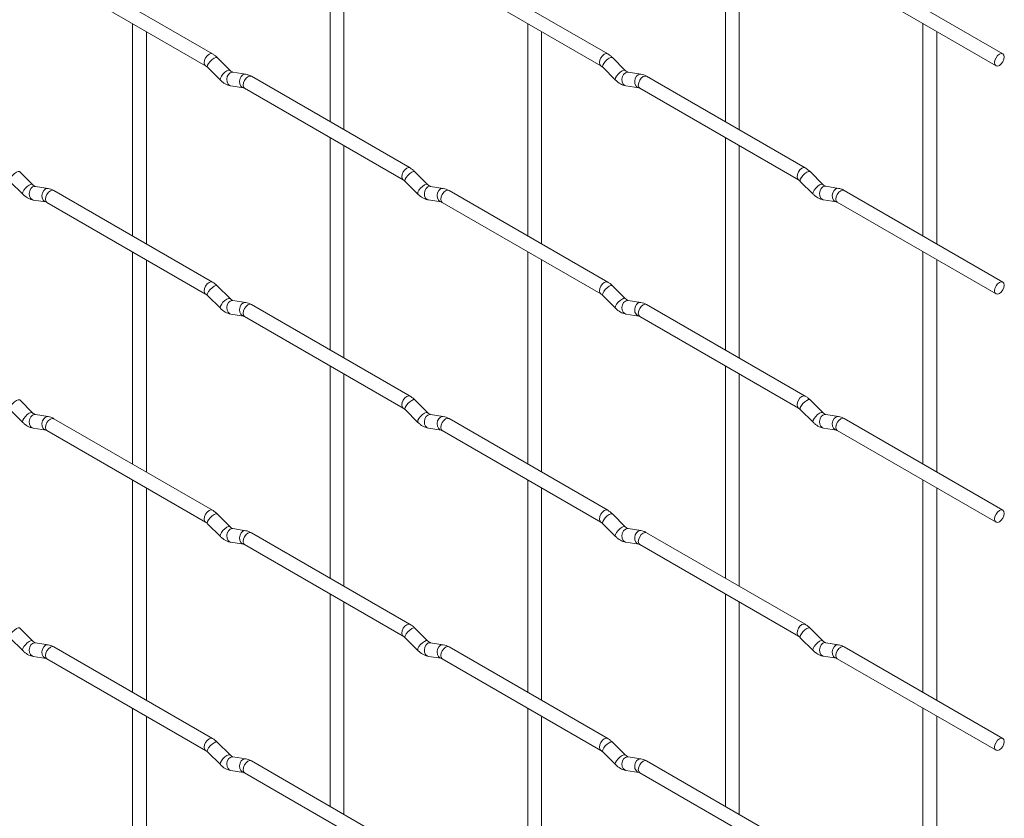
# Paper-space layout 'Layout1' of a CAD drawing. Units: millimetres. Extents: x -885 to 927, y -951 to 1343.
# Drawn here: x 748 to 927, y -818 to -673 of the extents above; entities that cross this region are included whole.
import ezdxf

# ---------------------------------------------------------------- set-up
doc = ezdxf.new("R2010")
doc.units = ezdxf.units.MM

psp = doc.layouts.get("Layout1")

# ---------------------------------------------------------------- linework, layer by layer
at = {"color": 7, "linetype": 'Continuous', "lineweight": 15}
for p, q in [((804.92, -652.78), (804.92, -691.37)), ((876.76, -652.77), (876.76, -691.36)), ((807.42, -692.81), (807.42, -654.22)), ((879.26, -692.81), (879.26, -654.21)), ((783.53, -679.02), (754.68, -662.37)), ((855.38, -679.02), (826.53, -662.36)), ((927.22, -679.01), (898.37, -662.35)), ((753.43, -664.53), (782.28, -681.19)), ((825.28, -664.53), (854.13, -681.18)), ((897.12, -664.52), (925.97, -681.17)), ((769, -673.52), (769, -712.11)), ((840.84, -673.51), (840.84, -712.11)), ((912.69, -673.51), (912.69, -712.1)), ((771.5, -713.56), (771.5, -674.96)), ((843.34, -713.55), (843.34, -674.96)), ((915.19, -713.54), (915.19, -674.95)), ((786.72, -682.01), (784.4, -679.69)), ((858.56, -682.01), (856.24, -679.69)), ((782.63, -681.46), (784.96, -683.78)), ((854.47, -681.46), (856.8, -683.78)), ((786.72, -682.01), (786.71, -682.01)), ((789.57, -682.73), (787.24, -682.36)), ((819.45, -699.76), (790.6, -683.1)), ((858.56, -682.01), (858.55, -682)), ((861.41, -682.72), (859.08, -682.36)), ((891.3, -699.75), (862.45, -683.1)), ((786.86, -684.83), (789.18, -685.2)), ((789.35, -685.27), (818.2, -701.92)), ((858.7, -684.83), (861.02, -685.19)), ((861.2, -685.26), (890.05, -701.92)), ((804.92, -694.26), (804.92, -732.85)), ((876.76, -694.25), (876.76, -732.84)), ((807.42, -734.29), (807.42, -695.7)), ((879.26, -734.29), (879.26, -695.69)), ((750.8, -702.76), (748.48, -700.44)), ((822.64, -702.75), (820.32, -700.43)), ((894.49, -702.74), (892.16, -700.42)), ((746.71, -702.21), (749.04, -704.53)), ((750.8, -702.76), (750.79, -702.75)), ((753.65, -703.47), (751.32, -703.11)), ((818.55, -702.2), (820.88, -704.52)), ((822.64, -702.75), (822.63, -702.74)), ((825.49, -703.46), (823.16, -703.1)), ((890.39, -702.19), (892.72, -704.51)), ((894.49, -702.74), (894.48, -702.74)), ((897.33, -703.46), (895.01, -703.09)), ((783.53, -720.5), (754.68, -703.85)), ((855.38, -720.5), (826.53, -703.84)), ((927.22, -720.49), (898.37, -703.83)), ((750.93, -705.58), (753.26, -705.94)), ((753.43, -706.01), (782.28, -722.67)), ((822.78, -705.57), (825.1, -705.93)), ((825.28, -706.01), (854.13, -722.66)), ((894.62, -705.56), (896.94, -705.93)), ((897.12, -706), (925.97, -722.65)), ((769, -715), (769, -753.59)), ((840.84, -714.99), (840.84, -753.59)), ((912.69, -714.99), (912.69, -753.58)), ((771.5, -755.04), (771.5, -716.44)), ((843.34, -755.03), (843.34, -716.44)), ((915.19, -755.02), (915.19, -716.43)), ((786.72, -723.49), (784.4, -721.17)), ((858.56, -723.49), (856.24, -721.17)), ((782.63, -722.94), (784.96, -725.26)), ((854.47, -722.94), (856.8, -725.26)), ((786.72, -723.49), (786.71, -723.49)), ((789.57, -724.21), (787.24, -723.84)), ((819.45, -741.24), (790.6, -724.58)), ((858.56, -723.49), (858.55, -723.48)), ((861.41, -724.2), (859.08, -723.84)), ((891.3, -741.23), (862.45, -724.58)), ((786.86, -726.31), (789.18, -726.68)), ((858.7, -726.31), (861.02, -726.67)), ((861.2, -726.74), (890.05, -743.4)), ((789.35, -726.75), (818.2, -743.4)), ((804.92, -735.74), (804.92, -774.33)), ((807.42, -775.77), (807.42, -737.18)), ((876.76, -735.73), (876.76, -774.32)), ((879.26, -775.77), (879.26, -737.17)), ((750.8, -744.24), (748.48, -741.92)), ((822.64, -744.23), (820.32, -741.91)), ((894.49, -744.22), (892.16, -741.9)), ((746.71, -743.69), (749.04, -746.01)), ((750.8, -744.24), (750.79, -744.23)), ((753.65, -744.95), (751.32, -744.59)), ((818.55, -743.68), (820.88, -746)), ((822.64, -744.23), (822.63, -744.22)), ((825.49, -744.94), (823.16, -744.58)), ((890.39, -743.67), (892.72, -745.99)), ((894.49, -744.22), (894.48, -744.22)), ((897.33, -744.94), (895.01, -744.57)), ((783.53, -761.98), (754.68, -745.33)), ((855.38, -761.98), (826.53, -745.32)), ((927.22, -761.97), (898.37, -745.31)), ((750.93, -747.06), (753.26, -747.42)), ((753.43, -747.49), (782.28, -764.15)), ((822.78, -747.05), (825.1, -747.41)), ((825.28, -747.49), (854.13, -764.14)), ((894.62, -747.04), (896.94, -747.41)), ((897.12, -747.48), (925.97, -764.13)), ((769, -756.48), (769, -795.07)), ((840.84, -756.47), (840.84, -795.07)), ((912.69, -756.47), (912.69, -795.06)), ((771.5, -796.52), (771.5, -757.92)), ((843.34, -796.51), (843.34, -757.92)), ((915.19, -796.5), (915.19, -757.91)), ((786.72, -764.97), (784.4, -762.65)), ((858.56, -764.97), (856.24, -762.65)), ((782.63, -764.42), (784.96, -766.74)), ((786.72, -764.97), (786.71, -764.97)), ((789.57, -765.69), (787.24, -765.32)), ((819.45, -782.72), (790.6, -766.07)), ((854.47, -764.42), (856.8, -766.74)), ((858.56, -764.97), (858.55, -764.96)), ((861.41, -765.68), (859.08, -765.32)), ((891.3, -782.71), (862.45, -766.06)), ((786.86, -767.79), (789.18, -768.16)), ((858.7, -767.79), (861.02, -768.15)), ((789.35, -768.23), (818.2, -784.88)), ((861.2, -768.22), (890.05, -784.88)), ((804.92, -777.22), (804.92, -815.81)), ((876.76, -777.21), (876.76, -815.8)), ((879.26, -817.25), (879.26, -778.65)), ((807.42, -817.25), (807.42, -778.66)), ((750.8, -785.72), (748.48, -783.4)), ((822.64, -785.71), (820.32, -783.39)), ((894.49, -785.7), (892.16, -783.38)), ((746.71, -785.17), (749.04, -787.49)), ((750.8, -785.72), (750.79, -785.71)), ((818.55, -785.16), (820.88, -787.48)), ((822.64, -785.71), (822.63, -785.7)), ((890.39, -785.15), (892.72, -787.47)), ((894.49, -785.7), (894.48, -785.7)), ((753.65, -786.43), (751.32, -786.07)), ((783.53, -803.46), (754.68, -786.81)), ((825.49, -786.42), (823.16, -786.06)), ((855.38, -803.46), (826.53, -786.8)), ((897.33, -786.42), (895.01, -786.05)), ((927.22, -803.45), (898.37, -786.8)), ((750.93, -788.54), (753.26, -788.9)), ((753.43, -788.97), (782.28, -805.63)), ((822.78, -788.53), (825.1, -788.89)), ((825.28, -788.97), (854.13, -805.62)), ((894.62, -788.52), (896.94, -788.89)), ((897.12, -788.96), (925.97, -805.61)), ((769, -797.96), (769, -836.55)), ((840.84, -797.95), (840.84, -836.55)), ((912.69, -797.95), (912.69, -836.54)), ((771.5, -838), (771.5, -799.4)), ((843.34, -837.99), (843.34, -799.4)), ((915.19, -837.98), (915.19, -799.39)), ((786.72, -806.45), (784.4, -804.13)), ((858.56, -806.45), (856.24, -804.13)), ((782.63, -805.9), (784.96, -808.22)), ((786.72, -806.45), (786.71, -806.45)), ((789.57, -807.17), (787.24, -806.8)), ((854.47, -805.9), (856.8, -808.22)), ((858.56, -806.45), (858.55, -806.44)), ((861.41, -807.16), (859.08, -806.8)), ((819.45, -824.2), (790.6, -807.55)), ((891.3, -824.19), (862.45, -807.54)), ((786.86, -809.27), (789.18, -809.64)), ((789.35, -809.71), (818.2, -826.37)), ((858.7, -809.27), (861.02, -809.63)), ((861.2, -809.7), (890.05, -826.36))]:
    psp.add_line(p, q, dxfattribs=at)
at = {"color": 8, "linetype": 'Continuous', "lineweight": 15, "flags": 128}
for points in [[(783.53, -679.02), (783.25, -678.97), (782.91, -679.08), (782.57, -679.36), (782.28, -679.74), (782.09, -680.19), (782.02, -680.62), (782.09, -680.97), (782.28, -681.19)], [(784.4, -679.69), (784.35, -679.66), (784.13, -679.66), (783.82, -679.79), (783.45, -680.05), (783.1, -680.38), (782.81, -680.75), (782.63, -681.09), (782.58, -681.35), (782.63, -681.46)], [(855.38, -679.02), (855.09, -678.96), (854.75, -679.08), (854.41, -679.35), (854.13, -679.74), (853.93, -680.18), (853.87, -680.61), (853.93, -680.96), (854.12, -681.18)], [(856.24, -679.69), (856.19, -679.66), (855.97, -679.65), (855.66, -679.79), (855.3, -680.04), (854.94, -680.38), (854.65, -680.74), (854.47, -681.08), (854.42, -681.34), (854.47, -681.46)], [(786.71, -682.01), (786.68, -681.98), (786.46, -681.98), (786.14, -682.11), (785.78, -682.37), (785.43, -682.7), (785.14, -683.07), (784.96, -683.41), (784.91, -683.67), (784.96, -683.78)], [(858.55, -682), (858.52, -681.98), (858.3, -681.97), (857.98, -682.11), (857.62, -682.36), (857.27, -682.7), (856.98, -683.06), (856.8, -683.4), (856.75, -683.66), (856.8, -683.78)], [(787.24, -682.36), (787.11, -682.35), (786.75, -682.46), (786.43, -682.74), (786.21, -683.16), (786.12, -683.63), (786.17, -684.11), (786.35, -684.5), (786.64, -684.76), (786.86, -684.83)], [(789.57, -682.73), (789.43, -682.72), (789.07, -682.83), (788.76, -683.11), (788.54, -683.52), (788.44, -684), (788.49, -684.47), (788.67, -684.87), (788.96, -685.12), (789.17, -685.19)], [(790.6, -683.1), (790.32, -683.05), (789.98, -683.17), (789.64, -683.44), (789.35, -683.83), (789.16, -684.27), (789.1, -684.7), (789.16, -685.05), (789.35, -685.27), (789.35, -685.27)], [(859.08, -682.36), (858.95, -682.35), (858.59, -682.46), (858.27, -682.74), (858.05, -683.15), (857.96, -683.63), (858.01, -684.1), (858.19, -684.5), (858.48, -684.75), (858.7, -684.83)], [(861.41, -682.72), (861.28, -682.71), (860.91, -682.82), (860.6, -683.1), (860.38, -683.51), (860.28, -683.99), (860.33, -684.46), (860.52, -684.86), (860.81, -685.12), (861.01, -685.19)], [(862.45, -683.1), (862.16, -683.04), (861.82, -683.16), (861.48, -683.43), (861.2, -683.82), (861.01, -684.26), (860.94, -684.69), (861.01, -685.04), (861.2, -685.26), (861.2, -685.26)], [(819.45, -699.76), (819.17, -699.7), (818.83, -699.82), (818.49, -700.09), (818.2, -700.48), (818.01, -700.92), (817.95, -701.35), (818.01, -701.7), (818.2, -701.92)], [(891.3, -699.75), (891.01, -699.7), (890.67, -699.81), (890.33, -700.09), (890.05, -700.47), (889.86, -700.92), (889.79, -701.35), (889.86, -701.7), (890.04, -701.92)], [(748.48, -700.44), (748.43, -700.41), (748.21, -700.4), (747.9, -700.54), (747.53, -700.79), (747.18, -701.13), (746.89, -701.49), (746.71, -701.83), (746.66, -702.09), (746.71, -702.21)], [(820.32, -700.43), (820.27, -700.4), (820.05, -700.39), (819.74, -700.53), (819.38, -700.79), (819.02, -701.12), (818.73, -701.49), (818.55, -701.82), (818.5, -702.09), (818.55, -702.2)], [(892.16, -700.42), (892.12, -700.39), (891.89, -700.39), (891.58, -700.52), (891.22, -700.78), (890.87, -701.11), (890.58, -701.48), (890.39, -701.82), (890.34, -702.08), (890.39, -702.19)], [(750.79, -702.75), (750.76, -702.73), (750.54, -702.72), (750.22, -702.86), (749.86, -703.11), (749.51, -703.45), (749.22, -703.81), (749.03, -704.15), (748.99, -704.41), (749.04, -704.53)], [(751.32, -703.11), (751.19, -703.1), (750.83, -703.21), (750.51, -703.49), (750.29, -703.9), (750.2, -704.38), (750.24, -704.85), (750.43, -705.25), (750.72, -705.5), (750.93, -705.58)], [(753.65, -703.47), (753.51, -703.46), (753.15, -703.57), (752.84, -703.85), (752.61, -704.26), (752.52, -704.74), (752.57, -705.21), (752.75, -705.61), (753.04, -705.87), (753.24, -705.94)], [(822.63, -702.74), (822.6, -702.72), (822.38, -702.72), (822.06, -702.85), (821.7, -703.11), (821.35, -703.44), (821.06, -703.81), (820.88, -704.15), (820.83, -704.41), (820.88, -704.52)], [(823.16, -703.1), (823.03, -703.09), (822.67, -703.2), (822.35, -703.48), (822.13, -703.89), (822.04, -704.37), (822.09, -704.84), (822.27, -705.24), (822.56, -705.5), (822.78, -705.57)], [(825.49, -703.46), (825.35, -703.46), (824.99, -703.56), (824.68, -703.85), (824.46, -704.26), (824.36, -704.74), (824.41, -705.21), (824.59, -705.6), (824.88, -705.86), (825.09, -705.93)], [(894.48, -702.74), (894.44, -702.71), (894.22, -702.71), (893.9, -702.84), (893.54, -703.1), (893.19, -703.43), (892.9, -703.8), (892.72, -704.14), (892.67, -704.4), (892.72, -704.51)], [(895.01, -703.09), (894.87, -703.08), (894.51, -703.19), (894.19, -703.47), (893.97, -703.89), (893.88, -704.36), (893.93, -704.84), (894.11, -705.23), (894.4, -705.49), (894.62, -705.56)], [(897.33, -703.46), (897.2, -703.45), (896.84, -703.56), (896.52, -703.84), (896.3, -704.25), (896.21, -704.73), (896.25, -705.2), (896.44, -705.6), (896.73, -705.85), (896.93, -705.92)], [(754.68, -703.85), (754.4, -703.79), (754.06, -703.91), (753.72, -704.18), (753.43, -704.57), (753.24, -705.01), (753.17, -705.44), (753.24, -705.79), (753.43, -706.01), (753.43, -706.01)], [(826.53, -703.84), (826.24, -703.79), (825.9, -703.9), (825.56, -704.18), (825.28, -704.56), (825.08, -705), (825.02, -705.43), (825.08, -705.79), (825.28, -706.01), (825.28, -706.01)], [(898.37, -703.83), (898.08, -703.78), (897.74, -703.9), (897.4, -704.17), (897.12, -704.56), (896.93, -705), (896.86, -705.43), (896.93, -705.78), (897.12, -706), (897.12, -706)], [(783.53, -720.5), (783.25, -720.45), (782.91, -720.56), (782.57, -720.84), (782.28, -721.22), (782.09, -721.67), (782.02, -722.1), (782.09, -722.45), (782.28, -722.67)], [(784.4, -721.17), (784.35, -721.14), (784.13, -721.14), (783.82, -721.27), (783.45, -721.53), (783.1, -721.86), (782.81, -722.23), (782.63, -722.57), (782.58, -722.83), (782.63, -722.94)], [(855.38, -720.5), (855.09, -720.44), (854.75, -720.56), (854.41, -720.83), (854.13, -721.22), (853.93, -721.66), (853.87, -722.09), (853.93, -722.44), (854.12, -722.66)], [(856.24, -721.17), (856.19, -721.14), (855.97, -721.13), (855.66, -721.27), (855.3, -721.52), (854.94, -721.86), (854.65, -722.22), (854.47, -722.56), (854.42, -722.82), (854.47, -722.94)], [(786.71, -723.49), (786.68, -723.46), (786.46, -723.46), (786.14, -723.59), (785.78, -723.85), (785.43, -724.18), (785.14, -724.55), (784.96, -724.89), (784.91, -725.15), (784.96, -725.26)], [(787.24, -723.84), (787.11, -723.83), (786.75, -723.94), (786.43, -724.23), (786.21, -724.64), (786.12, -725.11), (786.17, -725.59), (786.35, -725.98), (786.64, -726.24), (786.86, -726.31)], [(789.57, -724.21), (789.43, -724.2), (789.07, -724.31), (788.76, -724.59), (788.54, -725), (788.44, -725.48), (788.49, -725.95), (788.67, -726.35), (788.96, -726.6), (789.17, -726.67)], [(790.6, -724.58), (790.32, -724.53), (789.98, -724.65), (789.64, -724.92), (789.35, -725.31), (789.16, -725.75), (789.1, -726.18), (789.16, -726.53), (789.35, -726.75), (789.35, -726.75)], [(858.55, -723.48), (858.52, -723.46), (858.3, -723.45), (857.98, -723.59), (857.62, -723.84), (857.27, -724.18), (856.98, -724.54), (856.8, -724.88), (856.75, -725.14), (856.8, -725.26)], [(859.08, -723.84), (858.95, -723.83), (858.59, -723.94), (858.27, -724.22), (858.05, -724.63), (857.96, -725.11), (858.01, -725.58), (858.19, -725.98), (858.48, -726.23), (858.7, -726.31)], [(861.41, -724.2), (861.28, -724.19), (860.91, -724.3), (860.6, -724.58), (860.38, -724.99), (860.28, -725.47), (860.33, -725.94), (860.52, -726.34), (860.81, -726.6), (861.01, -726.67)], [(862.45, -724.58), (862.16, -724.52), (861.82, -724.64), (861.48, -724.91), (861.2, -725.3), (861.01, -725.74), (860.94, -726.17), (861.01, -726.52), (861.2, -726.74), (861.2, -726.74)], [(748.48, -741.92), (748.43, -741.89), (748.21, -741.88), (747.9, -742.02), (747.53, -742.27), (747.18, -742.61), (746.89, -742.97), (746.71, -743.31), (746.66, -743.57), (746.71, -743.69)], [(819.45, -741.24), (819.17, -741.18), (818.83, -741.3), (818.49, -741.57), (818.2, -741.96), (818.01, -742.4), (817.95, -742.83), (818.01, -743.18), (818.2, -743.4)], [(820.32, -741.91), (820.27, -741.88), (820.05, -741.87), (819.74, -742.01), (819.38, -742.27), (819.02, -742.6), (818.73, -742.97), (818.55, -743.3), (818.5, -743.57), (818.55, -743.68)], [(891.3, -741.23), (891.01, -741.18), (890.67, -741.29), (890.33, -741.57), (890.05, -741.95), (889.86, -742.4), (889.79, -742.83), (889.86, -743.18), (890.04, -743.4)], [(892.16, -741.9), (892.12, -741.87), (891.89, -741.87), (891.58, -742), (891.22, -742.26), (890.87, -742.59), (890.58, -742.96), (890.39, -743.3), (890.34, -743.56), (890.39, -743.67)], [(750.79, -744.23), (750.76, -744.21), (750.54, -744.2), (750.22, -744.34), (749.86, -744.59), (749.51, -744.93), (749.22, -745.29), (749.03, -745.63), (748.99, -745.89), (749.04, -746.01)], [(751.32, -744.59), (751.19, -744.58), (750.83, -744.69), (750.51, -744.97), (750.29, -745.38), (750.2, -745.86), (750.24, -746.33), (750.43, -746.73), (750.72, -746.98), (750.93, -747.06)], [(822.63, -744.22), (822.6, -744.2), (822.38, -744.2), (822.06, -744.33), (821.7, -744.59), (821.35, -744.92), (821.06, -745.29), (820.88, -745.63), (820.83, -745.89), (820.88, -746)], [(823.16, -744.58), (823.03, -744.57), (822.67, -744.68), (822.35, -744.96), (822.13, -745.37), (822.04, -745.85), (822.09, -746.32), (822.27, -746.72), (822.56, -746.98), (822.78, -747.05)], [(894.48, -744.22), (894.44, -744.19), (894.22, -744.19), (893.9, -744.32), (893.54, -744.58), (893.19, -744.91), (892.9, -745.28), (892.72, -745.62), (892.67, -745.88), (892.72, -745.99)], [(895.01, -744.57), (894.87, -744.56), (894.51, -744.67), (894.19, -744.96), (893.97, -745.37), (893.88, -745.84), (893.93, -746.32), (894.11, -746.71), (894.4, -746.97), (894.62, -747.04)], [(753.65, -744.95), (753.51, -744.94), (753.15, -745.05), (752.84, -745.33), (752.61, -745.74), (752.52, -746.22), (752.57, -746.7), (752.75, -747.09), (753.04, -747.35), (753.24, -747.42)], [(754.68, -745.33), (754.4, -745.27), (754.06, -745.39), (753.72, -745.66), (753.43, -746.05), (753.24, -746.49), (753.17, -746.92), (753.24, -747.27), (753.43, -747.49), (753.43, -747.49)], [(825.49, -744.94), (825.35, -744.94), (824.99, -745.04), (824.68, -745.33), (824.46, -745.74), (824.36, -746.22), (824.41, -746.69), (824.59, -747.08), (824.88, -747.34), (825.09, -747.41)], [(826.53, -745.32), (826.24, -745.27), (825.9, -745.38), (825.56, -745.66), (825.28, -746.04), (825.08, -746.48), (825.02, -746.91), (825.08, -747.27), (825.28, -747.49), (825.28, -747.49)], [(897.33, -744.94), (897.2, -744.93), (896.84, -745.04), (896.52, -745.32), (896.3, -745.73), (896.21, -746.21), (896.25, -746.68), (896.44, -747.08), (896.73, -747.33), (896.93, -747.4)], [(898.37, -745.31), (898.08, -745.26), (897.74, -745.38), (897.4, -745.65), (897.12, -746.04), (896.93, -746.48), (896.86, -746.91), (896.93, -747.26), (897.12, -747.48), (897.12, -747.48)], [(783.53, -761.98), (783.25, -761.93), (782.91, -762.04), (782.57, -762.32), (782.28, -762.7), (782.09, -763.15), (782.02, -763.58), (782.09, -763.93), (782.28, -764.15)], [(855.38, -761.98), (855.09, -761.92), (854.75, -762.04), (854.41, -762.31), (854.13, -762.7), (853.93, -763.14), (853.87, -763.57), (853.93, -763.92), (854.12, -764.14)], [(784.4, -762.65), (784.35, -762.62), (784.13, -762.62), (783.82, -762.75), (783.45, -763.01), (783.1, -763.34), (782.81, -763.71), (782.63, -764.05), (782.58, -764.31), (782.63, -764.42)], [(856.24, -762.65), (856.19, -762.62), (855.97, -762.61), (855.66, -762.75), (855.3, -763), (854.94, -763.34), (854.65, -763.7), (854.47, -764.04), (854.42, -764.3), (854.47, -764.42)], [(786.71, -764.97), (786.68, -764.94), (786.46, -764.94), (786.14, -765.07), (785.78, -765.33), (785.43, -765.66), (785.14, -766.03), (784.96, -766.37), (784.91, -766.63), (784.96, -766.74)], [(787.24, -765.32), (787.11, -765.31), (786.75, -765.42), (786.43, -765.71), (786.21, -766.12), (786.12, -766.59), (786.17, -767.07), (786.35, -767.46), (786.64, -767.72), (786.86, -767.79)], [(789.57, -765.69), (789.43, -765.68), (789.07, -765.79), (788.76, -766.07), (788.54, -766.48), (788.44, -766.96), (788.49, -767.43), (788.67, -767.83), (788.96, -768.08), (789.17, -768.15)], [(790.6, -766.07), (790.32, -766.01), (789.98, -766.13), (789.64, -766.4), (789.35, -766.79), (789.16, -767.23), (789.1, -767.66), (789.16, -768.01), (789.35, -768.23), (789.35, -768.23)], [(858.55, -764.96), (858.52, -764.94), (858.3, -764.93), (857.98, -765.07), (857.62, -765.32), (857.27, -765.66), (856.98, -766.02), (856.8, -766.36), (856.75, -766.62), (856.8, -766.74)], [(859.08, -765.32), (858.95, -765.31), (858.59, -765.42), (858.27, -765.7), (858.05, -766.11), (857.96, -766.59), (858.01, -767.06), (858.19, -767.46), (858.48, -767.71), (858.7, -767.79)], [(861.41, -765.68), (861.28, -765.67), (860.91, -765.78), (860.6, -766.06), (860.38, -766.47), (860.28, -766.95), (860.33, -767.43), (860.52, -767.82), (860.81, -768.08), (861.01, -768.15)], [(862.45, -766.06), (862.16, -766), (861.82, -766.12), (861.48, -766.39), (861.2, -766.78), (861.01, -767.22), (860.94, -767.65), (861.01, -768), (861.2, -768.22), (861.2, -768.22)], [(748.48, -783.4), (748.43, -783.37), (748.21, -783.36), (747.9, -783.5), (747.53, -783.75), (747.18, -784.09), (746.89, -784.45), (746.71, -784.79), (746.66, -785.05), (746.71, -785.17)], [(819.45, -782.72), (819.17, -782.66), (818.83, -782.78), (818.49, -783.05), (818.2, -783.44), (818.01, -783.88), (817.95, -784.31), (818.01, -784.66), (818.2, -784.88)], [(820.32, -783.39), (820.27, -783.36), (820.05, -783.36), (819.74, -783.49), (819.38, -783.75), (819.02, -784.08), (818.73, -784.45), (818.55, -784.79), (818.5, -785.05), (818.55, -785.16)], [(891.3, -782.71), (891.01, -782.66), (890.67, -782.77), (890.33, -783.05), (890.05, -783.43), (889.86, -783.88), (889.79, -784.31), (889.86, -784.66), (890.04, -784.88)], [(892.16, -783.38), (892.12, -783.35), (891.89, -783.35), (891.58, -783.48), (891.22, -783.74), (890.87, -784.07), (890.58, -784.44), (890.39, -784.78), (890.34, -785.04), (890.39, -785.15)], [(750.79, -785.71), (750.76, -785.69), (750.54, -785.68), (750.22, -785.82), (749.86, -786.07), (749.51, -786.41), (749.22, -786.77), (749.03, -787.11), (748.99, -787.37), (749.04, -787.49)], [(822.63, -785.7), (822.6, -785.68), (822.38, -785.68), (822.06, -785.81), (821.7, -786.07), (821.35, -786.4), (821.06, -786.77), (820.88, -787.11), (820.83, -787.37), (820.88, -787.48)], [(894.48, -785.7), (894.44, -785.67), (894.22, -785.67), (893.9, -785.8), (893.54, -786.06), (893.19, -786.4), (892.9, -786.76), (892.72, -787.1), (892.67, -787.36), (892.72, -787.47)], [(751.32, -786.07), (751.19, -786.06), (750.83, -786.17), (750.51, -786.45), (750.29, -786.86), (750.2, -787.34), (750.24, -787.81), (750.43, -788.21), (750.72, -788.46), (750.93, -788.54)], [(753.65, -786.43), (753.51, -786.42), (753.15, -786.53), (752.84, -786.81), (752.61, -787.22), (752.52, -787.7), (752.57, -788.18), (752.75, -788.57), (753.04, -788.83), (753.24, -788.9)], [(754.68, -786.81), (754.4, -786.75), (754.06, -786.87), (753.72, -787.14), (753.43, -787.53), (753.24, -787.97), (753.17, -788.4), (753.24, -788.75), (753.43, -788.97), (753.43, -788.97)], [(823.16, -786.06), (823.03, -786.05), (822.67, -786.16), (822.35, -786.44), (822.13, -786.85), (822.04, -787.33), (822.09, -787.8), (822.27, -788.2), (822.56, -788.46), (822.78, -788.53)], [(825.49, -786.42), (825.35, -786.42), (824.99, -786.52), (824.68, -786.81), (824.46, -787.22), (824.36, -787.7), (824.41, -788.17), (824.59, -788.56), (824.88, -788.82), (825.09, -788.89)], [(826.53, -786.8), (826.24, -786.75), (825.9, -786.86), (825.56, -787.14), (825.28, -787.52), (825.08, -787.97), (825.02, -788.39), (825.08, -788.75), (825.28, -788.97), (825.28, -788.97)], [(895.01, -786.05), (894.87, -786.04), (894.51, -786.15), (894.19, -786.44), (893.97, -786.85), (893.88, -787.33), (893.93, -787.8), (894.11, -788.19), (894.4, -788.45), (894.62, -788.52)], [(897.33, -786.42), (897.2, -786.41), (896.84, -786.52), (896.52, -786.8), (896.3, -787.21), (896.21, -787.69), (896.25, -788.16), (896.44, -788.56), (896.73, -788.81), (896.93, -788.88)], [(898.37, -786.8), (898.08, -786.74), (897.74, -786.86), (897.4, -787.13), (897.12, -787.52), (896.93, -787.96), (896.86, -788.39), (896.93, -788.74), (897.12, -788.96), (897.12, -788.96)], [(783.53, -803.46), (783.25, -803.41), (782.91, -803.53), (782.57, -803.8), (782.28, -804.18), (782.09, -804.63), (782.02, -805.06), (782.09, -805.41), (782.28, -805.63)], [(855.38, -803.46), (855.09, -803.4), (854.75, -803.52), (854.41, -803.79), (854.13, -804.18), (853.93, -804.62), (853.87, -805.05), (853.93, -805.4), (854.12, -805.62)], [(784.4, -804.13), (784.35, -804.1), (784.13, -804.1), (783.82, -804.23), (783.45, -804.49), (783.1, -804.82), (782.81, -805.19), (782.63, -805.53), (782.58, -805.79), (782.63, -805.9)], [(856.24, -804.13), (856.19, -804.1), (855.97, -804.09), (855.66, -804.23), (855.3, -804.48), (854.94, -804.82), (854.65, -805.18), (854.47, -805.52), (854.42, -805.78), (854.47, -805.9)], [(786.71, -806.45), (786.68, -806.42), (786.46, -806.42), (786.14, -806.55), (785.78, -806.81), (785.43, -807.15), (785.14, -807.51), (784.96, -807.85), (784.91, -808.11), (784.96, -808.22)], [(787.24, -806.8), (787.11, -806.8), (786.75, -806.9), (786.43, -807.19), (786.21, -807.6), (786.12, -808.08), (786.17, -808.55), (786.35, -808.94), (786.64, -809.2), (786.86, -809.27)], [(789.57, -807.17), (789.43, -807.16), (789.07, -807.27), (788.76, -807.55), (788.54, -807.96), (788.44, -808.44), (788.49, -808.91), (788.67, -809.31), (788.96, -809.56), (789.17, -809.63)], [(858.55, -806.44), (858.52, -806.42), (858.3, -806.41), (857.98, -806.55), (857.62, -806.8), (857.27, -807.14), (856.98, -807.5), (856.8, -807.84), (856.75, -808.1), (856.8, -808.22)], [(859.08, -806.8), (858.95, -806.79), (858.59, -806.9), (858.27, -807.18), (858.05, -807.59), (857.96, -808.07), (858.01, -808.54), (858.19, -808.94), (858.48, -809.19), (858.7, -809.27)], [(861.41, -807.16), (861.28, -807.15), (860.91, -807.26), (860.6, -807.54), (860.38, -807.95), (860.28, -808.43), (860.33, -808.91), (860.52, -809.3), (860.81, -809.56), (861.01, -809.63)], [(790.6, -807.55), (790.32, -807.49), (789.98, -807.61), (789.64, -807.88), (789.35, -808.27), (789.16, -808.71), (789.1, -809.14), (789.16, -809.49), (789.35, -809.71), (789.35, -809.71)], [(862.45, -807.54), (862.16, -807.48), (861.82, -807.6), (861.48, -807.87), (861.2, -808.26), (861.01, -808.7), (860.94, -809.13), (861.01, -809.48), (861.2, -809.7), (861.2, -809.7)]]:
    psp.add_lwpolyline(points, dxfattribs=at)
at = {"color": 7, "linetype": 'Continuous', "lineweight": 15, "flags": 128}
for points in [[(927.48, -679.58), (927.41, -679.23), (927.22, -679.01), (926.93, -678.95), (926.59, -679.07), (926.25, -679.34), (925.97, -679.73), (925.78, -680.17), (925.71, -680.6), (925.78, -680.95), (925.97, -681.17), (926.25, -681.23), (926.59, -681.11), (926.93, -680.84), (927.22, -680.45), (927.41, -680.01), (927.48, -679.58)], [(927.48, -721.06), (927.41, -720.71), (927.22, -720.49), (926.93, -720.43), (926.59, -720.55), (926.25, -720.82), (925.97, -721.21), (925.78, -721.65), (925.71, -722.08), (925.78, -722.43), (925.97, -722.65), (926.25, -722.71), (926.59, -722.59), (926.93, -722.32), (927.22, -721.93), (927.41, -721.49), (927.48, -721.06)], [(927.48, -762.54), (927.41, -762.19), (927.22, -761.97), (926.93, -761.91), (926.59, -762.03), (926.25, -762.3), (925.97, -762.69), (925.78, -763.13), (925.71, -763.56), (925.78, -763.91), (925.97, -764.13), (926.25, -764.19), (926.59, -764.07), (926.93, -763.8), (927.22, -763.41), (927.41, -762.97), (927.48, -762.54)], [(927.48, -804.02), (927.41, -803.67), (927.22, -803.45), (926.93, -803.39), (926.59, -803.51), (926.25, -803.78), (925.97, -804.17), (925.78, -804.61), (925.71, -805.04), (925.78, -805.39), (925.97, -805.61), (926.25, -805.67), (926.59, -805.55), (926.93, -805.28), (927.22, -804.89), (927.41, -804.45), (927.48, -804.02)]]:
    psp.add_lwpolyline(points, dxfattribs=at)
at = {"color": 7, "linetype": 'Continuous', "lineweight": 15}
for points, knots in [([(784.4, -679.69), (784.25, -679.56), (783.98, -679.3), (783.68, -679.11), (783.53, -679.02)], [0, 0, 0, 0, 0.520084, 1, 1, 1, 1]), ([(856.24, -679.69), (856.1, -679.55), (855.82, -679.3), (855.52, -679.11), (855.38, -679.02)], [0, 0, 0, 0, 0.520084, 1, 1, 1, 1]), ([(782.28, -681.19), (782.34, -681.22), (782.45, -681.29), (782.57, -681.41), (782.63, -681.46)], [0, 0, 0, 0, 0.524096, 1, 1, 1, 1]), ([(854.13, -681.18), (854.18, -681.22), (854.29, -681.28), (854.41, -681.4), (854.47, -681.46)], [0, 0, 0, 0, 0.524096, 1, 1, 1, 1]), ([(784.96, -683.78), (785.1, -683.91), (785.51, -684.3), (786.15, -684.67), (786.67, -684.79), (786.86, -684.83)], [0, 0, 0, 0, 0.25153, 0.729095, 1, 1, 1, 1]), ([(787.24, -682.36), (787.23, -682.36), (787.2, -682.35), (787, -682.27), (786.82, -682.1), (786.72, -682.01)], [0, 0, 0, 0, 0.269975, 0.608171, 1, 1, 1, 1]), ([(790.6, -683.1), (790.43, -683.01), (790.1, -682.84), (789.74, -682.76), (789.57, -682.73)], [0, 0, 0, 0, 0.514814, 1, 1, 1, 1]), ([(856.8, -683.78), (856.94, -683.91), (857.35, -684.29), (858, -684.67), (858.51, -684.78), (858.7, -684.83)], [0, 0, 0, 0, 0.25153, 0.729095, 1, 1, 1, 1]), ([(859.08, -682.36), (859.07, -682.35), (859.04, -682.35), (858.85, -682.26), (858.66, -682.09), (858.56, -682.01)], [0, 0, 0, 0, 0.269975, 0.608171, 1, 1, 1, 1]), ([(862.45, -683.1), (862.27, -683.01), (861.94, -682.83), (861.58, -682.76), (861.41, -682.72)], [0, 0, 0, 0, 0.514814, 1, 1, 1, 1]), ([(789.18, -685.2), (789.19, -685.2), (789.22, -685.2), (789.31, -685.25), (789.35, -685.27)], [0, 0, 0, 0, 0.533867, 1, 1, 1, 1]), ([(861.02, -685.19), (861.04, -685.19), (861.06, -685.19), (861.15, -685.24), (861.2, -685.26)], [0, 0, 0, 0, 0.533867, 1, 1, 1, 1]), ([(820.32, -700.43), (820.18, -700.3), (819.9, -700.04), (819.6, -699.85), (819.45, -699.76)], [0, 0, 0, 0, 0.520084, 1, 1, 1, 1]), ([(892.16, -700.42), (892.02, -700.29), (891.74, -700.03), (891.44, -699.84), (891.3, -699.75)], [0, 0, 0, 0, 0.520084, 1, 1, 1, 1]), ([(751.32, -703.11), (751.31, -703.1), (751.28, -703.1), (751.08, -703.01), (750.9, -702.84), (750.8, -702.76)], [0, 0, 0, 0, 0.269975, 0.608171, 1, 1, 1, 1]), ([(754.68, -703.85), (754.51, -703.76), (754.18, -703.58), (753.82, -703.51), (753.65, -703.47)], [0, 0, 0, 0, 0.514814, 1, 1, 1, 1]), ([(818.2, -701.92), (818.26, -701.96), (818.37, -702.03), (818.49, -702.14), (818.55, -702.2)], [0, 0, 0, 0, 0.524096, 1, 1, 1, 1]), ([(823.16, -703.1), (823.15, -703.1), (823.12, -703.09), (822.92, -703), (822.74, -702.84), (822.64, -702.75)], [0, 0, 0, 0, 0.269975, 0.608171, 1, 1, 1, 1]), ([(826.53, -703.84), (826.35, -703.75), (826.02, -703.58), (825.66, -703.5), (825.49, -703.46)], [0, 0, 0, 0, 0.514814, 1, 1, 1, 1]), ([(890.05, -701.92), (890.1, -701.95), (890.21, -702.02), (890.33, -702.14), (890.39, -702.19)], [0, 0, 0, 0, 0.524096, 1, 1, 1, 1]), ([(895.01, -703.09), (894.99, -703.09), (894.96, -703.08), (894.77, -703), (894.58, -702.83), (894.49, -702.74)], [0, 0, 0, 0, 0.269975, 0.608171, 1, 1, 1, 1]), ([(898.37, -703.83), (898.2, -703.74), (897.86, -703.57), (897.5, -703.49), (897.33, -703.46)], [0, 0, 0, 0, 0.514814, 1, 1, 1, 1]), ([(749.04, -704.53), (749.18, -704.66), (749.59, -705.04), (750.23, -705.42), (750.75, -705.53), (750.93, -705.58)], [0, 0, 0, 0, 0.25153, 0.729095, 1, 1, 1, 1]), ([(820.88, -704.52), (821.02, -704.65), (821.43, -705.03), (822.08, -705.41), (822.59, -705.53), (822.78, -705.57)], [0, 0, 0, 0, 0.25153, 0.729095, 1, 1, 1, 1]), ([(892.72, -704.51), (892.86, -704.64), (893.27, -705.03), (893.92, -705.4), (894.43, -705.52), (894.62, -705.56)], [0, 0, 0, 0, 0.25153, 0.729095, 1, 1, 1, 1]), ([(753.26, -705.94), (753.27, -705.94), (753.3, -705.94), (753.39, -705.99), (753.43, -706.01)], [0, 0, 0, 0, 0.533867, 1, 1, 1, 1]), ([(825.1, -705.93), (825.12, -705.93), (825.14, -705.94), (825.23, -705.98), (825.28, -706.01)], [0, 0, 0, 0, 0.533867, 1, 1, 1, 1]), ([(896.94, -705.93), (896.96, -705.93), (896.98, -705.93), (897.07, -705.98), (897.12, -706)], [0, 0, 0, 0, 0.533867, 1, 1, 1, 1]), ([(784.4, -721.17), (784.25, -721.04), (783.98, -720.78), (783.68, -720.59), (783.53, -720.5)], [0, 0, 0, 0, 0.520084, 1, 1, 1, 1]), ([(856.24, -721.17), (856.1, -721.03), (855.82, -720.78), (855.52, -720.59), (855.38, -720.5)], [0, 0, 0, 0, 0.520084, 1, 1, 1, 1]), ([(782.28, -722.67), (782.34, -722.7), (782.45, -722.77), (782.57, -722.89), (782.63, -722.94)], [0, 0, 0, 0, 0.524096, 1, 1, 1, 1]), ([(854.13, -722.66), (854.18, -722.7), (854.29, -722.76), (854.41, -722.88), (854.47, -722.94)], [0, 0, 0, 0, 0.524096, 1, 1, 1, 1]), ([(787.24, -723.84), (787.23, -723.84), (787.2, -723.83), (787, -723.75), (786.82, -723.58), (786.72, -723.49)], [0, 0, 0, 0, 0.269975, 0.608171, 1, 1, 1, 1]), ([(790.6, -724.58), (790.43, -724.49), (790.1, -724.32), (789.74, -724.24), (789.57, -724.21)], [0, 0, 0, 0, 0.514814, 1, 1, 1, 1]), ([(859.08, -723.84), (859.07, -723.83), (859.04, -723.83), (858.85, -723.74), (858.66, -723.57), (858.56, -723.49)], [0, 0, 0, 0, 0.269975, 0.608171, 1, 1, 1, 1]), ([(862.45, -724.58), (862.27, -724.49), (861.94, -724.31), (861.58, -724.24), (861.41, -724.2)], [0, 0, 0, 0, 0.514814, 1, 1, 1, 1]), ([(784.96, -725.26), (785.1, -725.39), (785.51, -725.78), (786.15, -726.15), (786.67, -726.27), (786.86, -726.31)], [0, 0, 0, 0, 0.25153, 0.729095, 1, 1, 1, 1]), ([(789.18, -726.68), (789.19, -726.68), (789.22, -726.68), (789.31, -726.73), (789.35, -726.75)], [0, 0, 0, 0, 0.533867, 1, 1, 1, 1]), ([(856.8, -725.26), (856.94, -725.39), (857.35, -725.77), (858, -726.15), (858.51, -726.26), (858.7, -726.31)], [0, 0, 0, 0, 0.25153, 0.729095, 1, 1, 1, 1]), ([(861.02, -726.67), (861.04, -726.67), (861.06, -726.67), (861.15, -726.72), (861.2, -726.74)], [0, 0, 0, 0, 0.533867, 1, 1, 1, 1]), ([(820.32, -741.91), (820.18, -741.78), (819.9, -741.52), (819.6, -741.33), (819.45, -741.24)], [0, 0, 0, 0, 0.520084, 1, 1, 1, 1]), ([(892.16, -741.9), (892.02, -741.77), (891.74, -741.51), (891.44, -741.32), (891.3, -741.23)], [0, 0, 0, 0, 0.520084, 1, 1, 1, 1]), ([(751.32, -744.59), (751.31, -744.58), (751.28, -744.58), (751.08, -744.49), (750.9, -744.33), (750.8, -744.24)], [0, 0, 0, 0, 0.269975, 0.608171, 1, 1, 1, 1]), ([(818.2, -743.4), (818.26, -743.44), (818.37, -743.51), (818.49, -743.62), (818.55, -743.68)], [0, 0, 0, 0, 0.524096, 1, 1, 1, 1]), ([(823.16, -744.58), (823.15, -744.58), (823.12, -744.57), (822.92, -744.48), (822.74, -744.32), (822.64, -744.23)], [0, 0, 0, 0, 0.269975, 0.608171, 1, 1, 1, 1]), ([(890.05, -743.4), (890.1, -743.43), (890.21, -743.5), (890.33, -743.62), (890.39, -743.67)], [0, 0, 0, 0, 0.524096, 1, 1, 1, 1]), ([(895.01, -744.57), (894.99, -744.57), (894.96, -744.56), (894.77, -744.48), (894.58, -744.31), (894.49, -744.22)], [0, 0, 0, 0, 0.269975, 0.608171, 1, 1, 1, 1]), ([(749.04, -746.01), (749.18, -746.14), (749.59, -746.52), (750.23, -746.9), (750.75, -747.01), (750.93, -747.06)], [0, 0, 0, 0, 0.25153, 0.729095, 1, 1, 1, 1]), ([(754.68, -745.33), (754.51, -745.24), (754.18, -745.06), (753.82, -744.99), (753.65, -744.95)], [0, 0, 0, 0, 0.514814, 1, 1, 1, 1]), ([(820.88, -746), (821.02, -746.13), (821.43, -746.51), (822.08, -746.89), (822.59, -747.01), (822.78, -747.05)], [0, 0, 0, 0, 0.25153, 0.729095, 1, 1, 1, 1]), ([(826.53, -745.32), (826.35, -745.23), (826.02, -745.06), (825.66, -744.98), (825.49, -744.94)], [0, 0, 0, 0, 0.514814, 1, 1, 1, 1]), ([(892.72, -745.99), (892.86, -746.12), (893.27, -746.51), (893.92, -746.88), (894.43, -747), (894.62, -747.04)], [0, 0, 0, 0, 0.25153, 0.729095, 1, 1, 1, 1]), ([(898.37, -745.31), (898.2, -745.22), (897.86, -745.05), (897.5, -744.97), (897.33, -744.94)], [0, 0, 0, 0, 0.514814, 1, 1, 1, 1]), ([(753.26, -747.42), (753.27, -747.42), (753.3, -747.42), (753.39, -747.47), (753.43, -747.49)], [0, 0, 0, 0, 0.533867, 1, 1, 1, 1]), ([(825.1, -747.41), (825.12, -747.41), (825.14, -747.42), (825.23, -747.46), (825.28, -747.49)], [0, 0, 0, 0, 0.533867, 1, 1, 1, 1]), ([(896.94, -747.41), (896.96, -747.41), (896.98, -747.41), (897.07, -747.46), (897.12, -747.48)], [0, 0, 0, 0, 0.533867, 1, 1, 1, 1]), ([(784.4, -762.65), (784.25, -762.52), (783.98, -762.26), (783.68, -762.07), (783.53, -761.98)], [0, 0, 0, 0, 0.520084, 1, 1, 1, 1]), ([(856.24, -762.65), (856.1, -762.51), (855.82, -762.26), (855.52, -762.07), (855.38, -761.98)], [0, 0, 0, 0, 0.520084, 1, 1, 1, 1]), ([(782.28, -764.15), (782.34, -764.18), (782.45, -764.25), (782.57, -764.37), (782.63, -764.42)], [0, 0, 0, 0, 0.524096, 1, 1, 1, 1]), ([(854.13, -764.14), (854.18, -764.18), (854.29, -764.24), (854.41, -764.36), (854.47, -764.42)], [0, 0, 0, 0, 0.524096, 1, 1, 1, 1]), ([(787.24, -765.32), (787.23, -765.32), (787.2, -765.31), (787, -765.23), (786.82, -765.06), (786.72, -764.97)], [0, 0, 0, 0, 0.269975, 0.608171, 1, 1, 1, 1]), ([(790.6, -766.07), (790.43, -765.97), (790.1, -765.8), (789.74, -765.72), (789.57, -765.69)], [0, 0, 0, 0, 0.514814, 1, 1, 1, 1]), ([(859.08, -765.32), (859.07, -765.31), (859.04, -765.31), (858.85, -765.22), (858.66, -765.06), (858.56, -764.97)], [0, 0, 0, 0, 0.269975, 0.608171, 1, 1, 1, 1]), ([(862.45, -766.06), (862.27, -765.97), (861.94, -765.79), (861.58, -765.72), (861.41, -765.68)], [0, 0, 0, 0, 0.514814, 1, 1, 1, 1]), ([(784.96, -766.74), (785.1, -766.88), (785.51, -767.26), (786.15, -767.63), (786.67, -767.75), (786.86, -767.79)], [0, 0, 0, 0, 0.25153, 0.729095, 1, 1, 1, 1]), ([(856.8, -766.74), (856.94, -766.87), (857.35, -767.25), (858, -767.63), (858.51, -767.74), (858.7, -767.79)], [0, 0, 0, 0, 0.25153, 0.729095, 1, 1, 1, 1]), ([(789.18, -768.16), (789.19, -768.16), (789.22, -768.16), (789.31, -768.21), (789.35, -768.23)], [0, 0, 0, 0, 0.533867, 1, 1, 1, 1]), ([(861.02, -768.15), (861.04, -768.15), (861.06, -768.15), (861.15, -768.2), (861.2, -768.22)], [0, 0, 0, 0, 0.533867, 1, 1, 1, 1]), ([(820.32, -783.39), (820.18, -783.26), (819.9, -783), (819.6, -782.81), (819.45, -782.72)], [0, 0, 0, 0, 0.520084, 1, 1, 1, 1]), ([(892.16, -783.38), (892.02, -783.25), (891.74, -782.99), (891.44, -782.8), (891.3, -782.71)], [0, 0, 0, 0, 0.520084, 1, 1, 1, 1]), ([(751.32, -786.07), (751.31, -786.06), (751.28, -786.06), (751.08, -785.97), (750.9, -785.81), (750.8, -785.72)], [0, 0, 0, 0, 0.269975, 0.608171, 1, 1, 1, 1]), ([(818.2, -784.88), (818.26, -784.92), (818.37, -784.99), (818.49, -785.1), (818.55, -785.16)], [0, 0, 0, 0, 0.524096, 1, 1, 1, 1]), ([(823.16, -786.06), (823.15, -786.06), (823.12, -786.05), (822.92, -785.96), (822.74, -785.8), (822.64, -785.71)], [0, 0, 0, 0, 0.269975, 0.608171, 1, 1, 1, 1]), ([(890.05, -784.88), (890.1, -784.91), (890.21, -784.98), (890.33, -785.1), (890.39, -785.15)], [0, 0, 0, 0, 0.524096, 1, 1, 1, 1]), ([(895.01, -786.05), (894.99, -786.05), (894.96, -786.04), (894.77, -785.96), (894.58, -785.79), (894.49, -785.7)], [0, 0, 0, 0, 0.269975, 0.608171, 1, 1, 1, 1]), ([(749.04, -787.49), (749.18, -787.62), (749.59, -788), (750.23, -788.38), (750.75, -788.49), (750.93, -788.54)], [0, 0, 0, 0, 0.25153, 0.729095, 1, 1, 1, 1]), ([(754.68, -786.81), (754.51, -786.72), (754.18, -786.54), (753.82, -786.47), (753.65, -786.43)], [0, 0, 0, 0, 0.514814, 1, 1, 1, 1]), ([(820.88, -787.48), (821.02, -787.61), (821.43, -787.99), (822.08, -788.37), (822.59, -788.49), (822.78, -788.53)], [0, 0, 0, 0, 0.25153, 0.729095, 1, 1, 1, 1]), ([(826.53, -786.8), (826.35, -786.71), (826.02, -786.54), (825.66, -786.46), (825.49, -786.42)], [0, 0, 0, 0, 0.514814, 1, 1, 1, 1]), ([(892.72, -787.47), (892.86, -787.61), (893.27, -787.99), (893.92, -788.36), (894.43, -788.48), (894.62, -788.52)], [0, 0, 0, 0, 0.25153, 0.729095, 1, 1, 1, 1]), ([(898.37, -786.8), (898.2, -786.7), (897.86, -786.53), (897.5, -786.45), (897.33, -786.42)], [0, 0, 0, 0, 0.514814, 1, 1, 1, 1]), ([(753.26, -788.9), (753.27, -788.9), (753.3, -788.9), (753.39, -788.95), (753.43, -788.97)], [0, 0, 0, 0, 0.533867, 1, 1, 1, 1]), ([(825.1, -788.89), (825.12, -788.9), (825.14, -788.9), (825.23, -788.95), (825.28, -788.97)], [0, 0, 0, 0, 0.533867, 1, 1, 1, 1]), ([(896.94, -788.89), (896.96, -788.89), (896.98, -788.89), (897.07, -788.94), (897.12, -788.96)], [0, 0, 0, 0, 0.533867, 1, 1, 1, 1]), ([(784.4, -804.13), (784.25, -804), (783.98, -803.74), (783.68, -803.55), (783.53, -803.46)], [0, 0, 0, 0, 0.520084, 1, 1, 1, 1]), ([(856.24, -804.13), (856.1, -803.99), (855.82, -803.74), (855.52, -803.55), (855.38, -803.46)], [0, 0, 0, 0, 0.520084, 1, 1, 1, 1]), ([(782.28, -805.63), (782.34, -805.66), (782.45, -805.73), (782.57, -805.85), (782.63, -805.9)], [0, 0, 0, 0, 0.524096, 1, 1, 1, 1]), ([(787.24, -806.8), (787.23, -806.8), (787.2, -806.79), (787, -806.71), (786.82, -806.54), (786.72, -806.45)], [0, 0, 0, 0, 0.269975, 0.608171, 1, 1, 1, 1]), ([(790.6, -807.55), (790.43, -807.45), (790.1, -807.28), (789.74, -807.2), (789.57, -807.17)], [0, 0, 0, 0, 0.514814, 1, 1, 1, 1]), ([(854.13, -805.62), (854.18, -805.66), (854.29, -805.72), (854.41, -805.84), (854.47, -805.9)], [0, 0, 0, 0, 0.524096, 1, 1, 1, 1]), ([(859.08, -806.8), (859.07, -806.79), (859.04, -806.79), (858.85, -806.7), (858.66, -806.54), (858.56, -806.45)], [0, 0, 0, 0, 0.269975, 0.608171, 1, 1, 1, 1]), ([(862.45, -807.54), (862.27, -807.45), (861.94, -807.27), (861.58, -807.2), (861.41, -807.16)], [0, 0, 0, 0, 0.514814, 1, 1, 1, 1]), ([(784.96, -808.22), (785.1, -808.36), (785.51, -808.74), (786.15, -809.11), (786.67, -809.23), (786.86, -809.27)], [0, 0, 0, 0, 0.25153, 0.729095, 1, 1, 1, 1]), ([(856.8, -808.22), (856.94, -808.35), (857.35, -808.73), (858, -809.11), (858.51, -809.22), (858.7, -809.27)], [0, 0, 0, 0, 0.25153, 0.729095, 1, 1, 1, 1]), ([(789.18, -809.64), (789.19, -809.64), (789.22, -809.64), (789.31, -809.69), (789.35, -809.71)], [0, 0, 0, 0, 0.533867, 1, 1, 1, 1]), ([(861.02, -809.63), (861.04, -809.63), (861.06, -809.64), (861.15, -809.68), (861.2, -809.7)], [0, 0, 0, 0, 0.533867, 1, 1, 1, 1])]:
    psp.add_open_spline(points, degree=3, knots=knots, dxfattribs=at)

doc.saveas('drawing.dxf')
